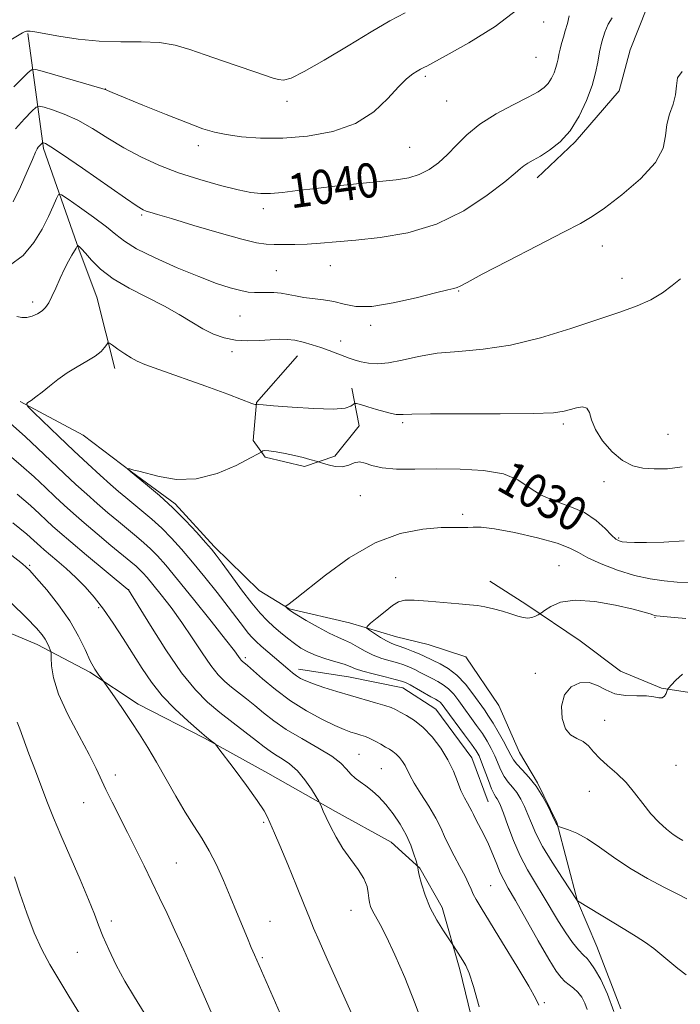
# Model space of a CAD drawing. Extents: x 2139800 to 2142700, y 302300 to 305200.
# Drawn here: x 2142082 to 2142237, y 304567 to 304797 of the extents above; entities that cross this region are included whole.
import ezdxf

# ---------------------------------------------------------------- set-up
doc = ezdxf.new("R2010")
doc.units = 0
doc.header["$MEASUREMENT"] = 0
for name, color, linetype, lineweight in [('BREAKLINE DTM HARD', 7, 'Continuous', 0), ('CONTOUR INDEX', 41, 'Continuous', 13), ('CONTOUR INDEX LABEL', 244, 'Continuous', 0), ('CONTOUR INTERMEDIATE', 44, 'Continuous', 0), ('SPOT ELEVATION DTM', 2, 'Continuous', 13)]:
    doc.layers.add(name, color=color, linetype=linetype, lineweight=lineweight)
doc.styles.add('Style-WORKING', font='WORKING.shx')

msp = doc.modelspace()

# ---------------------------------------------------------------- linework, layer by layer
at = {"layer": 'BREAKLINE DTM HARD'}
for points in [[(2142269.09, 304885.6, 1038.69), (2142266.5, 304867.95, 1036.11), (2142262.91, 304859.14, 1034.8), (2142256.15, 304852.12, 1034.73), (2142251.16, 304844.73, 1034.98), (2142247.91, 304834.51, 1034.62), (2142246.79, 304825.33, 1034.48), (2142241.07, 304815.83, 1036.21), (2142234.67, 304809.16, 1037.06), (2142228.95, 304799.65, 1037.41), (2142225, 304789.79, 1036.46), (2142222.47, 304780.26, 1036.74), (2142212.14, 304768.32, 1037.77), (2142203.25, 304759.89, 1037.41)], [(2142084.21, 304793.62, 1043.86), (2142087.92, 304766.74, 1037.67), (2142096.24, 304743.01, 1033.82), (2142100.41, 304732.03, 1032.94), (2142104.54, 304715.4, 1031.45)], [(2142147.31, 304718.3, 1033.26), (2142137.7, 304707.41, 1032.06), (2142136.94, 304698.58, 1030.78), (2142139.74, 304694.67, 1029.65), (2142148.91, 304692.49, 1029.58), (2142155.99, 304694.92, 1030.5), (2142161.69, 304701.95, 1030.75), (2142159.99, 304710.79, 1032.8)], [(2142082.42, 304707.69, 1032.15), (2142097.21, 304699.82, 1030.42), (2142108.46, 304691.26, 1029.96), (2142118.66, 304683.78, 1029.74), (2142127.78, 304673.82, 1029.67), (2142138.31, 304663.51, 1028.58), (2142145.35, 304659.22, 1027.91), (2142159.46, 304655.95, 1026.49), (2142170.39, 304652.7, 1025.05), (2142177.8, 304650.88, 1024.52), (2142186.62, 304648, 1024.06), (2142194.32, 304636.64, 1024.13), (2142199.19, 304625.65, 1024.8), (2142203.38, 304618.56, 1025.93), (2142207.92, 304609.34, 1025.89), (2142212.74, 304590.94, 1028.01), (2142217.27, 304580.31, 1029), (2142222.83, 304565.78, 1029.78)], [(2142295.25, 304701.07, 1020.51), (2142295.15, 304685.18, 1020.01), (2142292.25, 304674.59, 1020.22), (2142285.82, 304664.39, 1020.08), (2142281.54, 304657.7, 1020.36), (2142274.78, 304650.68, 1020.08), (2142264.49, 304644.04, 1021.21), (2142256.34, 304641.26, 1022.2), (2142243.96, 304638.87, 1022.77), (2142232.31, 304640.71, 1024.18), (2142222.8, 304644.66, 1024.96), (2142213.3, 304651.79, 1024.67), (2142200.64, 304660.35, 1026.48), (2142192.2, 304665.71, 1026.9)], [(2142054.03, 304664.5, 1047.04), (2142086.45, 304650.86, 1044.64), (2142098.77, 304644.41, 1042.2), (2142110.03, 304636.92, 1041.49), (2142125.53, 304629.05, 1040.12), (2142140.31, 304620.82, 1039.44), (2142156.16, 304611.88, 1037.57), (2142169.18, 304604.73, 1037.08), (2142175.86, 304598.68, 1035.91), (2142181.1, 304589.46, 1035.49), (2142185.24, 304574.95, 1036.33), (2142191.09, 304550.88, 1036.37), (2142195.41, 304509.16, 1036.76), (2142194.27, 304497.15, 1037.04)], [(2142147.54, 304645.16, 1031.42), (2142159.19, 304643.31, 1031), (2142171.89, 304640.76, 1030.79), (2142179.63, 304635.76, 1031.03), (2142188.04, 304624.4, 1031.07), (2142191.86, 304614.12, 1030.93)]]:
    msp.add_polyline3d(points, dxfattribs=at)
at = {"layer": 'CONTOUR INDEX', "flags": 128}
for points, elevation in [([(2142081.327, 304771.4), (2142083.453, 304773.676), (2142085.173, 304775.463), (2142086.18, 304776.428), (2142086.925, 304776.675), (2142088.048, 304776.413), (2142090.034, 304775.807), (2142092.757, 304774.822), (2142095.937, 304773.377), (2142099.341, 304771.445), (2142102.921, 304769.216), (2142106.676, 304766.937), (2142110.622, 304764.811), (2142114.847, 304762.868), (2142119.454, 304761.094), (2142124.429, 304759.493), (2142129.28, 304758.141), (2142133.397, 304757.129), (2142136.38, 304756.521), (2142138.677, 304756.269), (2142140.946, 304756.296), (2142143.751, 304756.532), (2142147.266, 304756.926), (2142151.569, 304757.437), (2142156.612, 304758.017), (2142161.845, 304758.595), (2142170.344, 304759.491), (2142173.28, 304759.946), (2142175.742, 304760.671), (2142178.024, 304761.834), (2142180.205, 304763.416), (2142182.314, 304765.353), (2142184.428, 304767.574), (2142186.831, 304769.973), (2142189.86, 304772.435), (2142193.668, 304774.837), (2142197.682, 304777.011), (2142201.146, 304778.777), (2142203.498, 304780.037), (2142204.941, 304781.006), (2142205.871, 304781.978), (2142206.616, 304783.169), (2142207.225, 304784.476), (2142207.677, 304785.722), (2142207.97, 304786.781), (2142208.173, 304787.745), (2142208.376, 304788.76), (2142208.648, 304789.944), (2142208.996, 304791.285), (2142209.409, 304792.746), (2142209.87, 304794.297), (2142210.341, 304795.951), (2142210.774, 304797.733)], 1040), ([(2142221.168, 304565.146), (2142219.763, 304569.227), (2142218.14, 304572.64), (2142216.692, 304575.143), (2142215.694, 304576.624), (2142214.944, 304577.504), (2142214.125, 304578.332), (2142212.987, 304579.567), (2142211.565, 304581.295), (2142209.965, 304583.513), (2142208.277, 304586.182), (2142204.716, 304592.177), (2142202.871, 304595.169), (2142201.048, 304598.227), (2142199.317, 304601.529), (2142197.75, 304605.132), (2142196.418, 304608.623), (2142195.395, 304611.466), (2142194.718, 304613.277), (2142194.287, 304614.272), (2142193.968, 304614.815), (2142193.636, 304615.263), (2142193.216, 304615.943), (2142192.639, 304617.173), (2142191.877, 304619.127), (2142190.292, 304623.435), (2142189.696, 304624.871), (2142189.024, 304626.077), (2142187.966, 304627.609), (2142186.342, 304629.831), (2142181.733, 304636.052), (2142181.079, 304636.907), (2142180.636, 304637.386), (2142180.181, 304637.73), (2142179.514, 304638.114), (2142178.443, 304638.702), (2142173.594, 304641.449), (2142172.542, 304641.997), (2142171.559, 304642.363), (2142170.074, 304642.756), (2142167.724, 304643.328), (2142164.984, 304644.011), (2142162.537, 304644.678), (2142160.859, 304645.24), (2142159.593, 304645.743), (2142158.174, 304646.268), (2142156.197, 304646.88), (2142153.888, 304647.576), (2142151.633, 304648.339), (2142149.724, 304649.159), (2142148.082, 304650.072), (2142146.533, 304651.123), (2142144.941, 304652.338), (2142143.326, 304653.668), (2142141.747, 304655.046), (2142140.217, 304656.468), (2142138.571, 304658.192), (2142136.6, 304660.538), (2142134.206, 304663.656), (2142131.737, 304667.004), (2142129.655, 304669.867), (2142128.25, 304671.766), (2142127.141, 304673.161), (2142125.775, 304674.747), (2142123.731, 304677.043), (2142121.104, 304679.866), (2142118.119, 304682.854), (2142115.032, 304685.669), (2142112.22, 304688.062), (2142108.243, 304691.312), (2142107.531, 304691.963), (2142107.53, 304691.995), (2142107.815, 304691.966), (2142108.059, 304691.928), (2142108.32, 304691.867), (2142108.803, 304691.699), (2142109.045, 304691.633), (2142109.38, 304691.578), (2142110.193, 304691.396), (2142114.943, 304690.109), (2142118.959, 304689.452), (2142123.607, 304689.57), (2142128.459, 304690.848), (2142132.9, 304692.743), (2142136.266, 304694.481), (2142138.104, 304695.47), (2142138.804, 304695.861), (2142139.134, 304696.112), (2142139.602, 304696.205), (2142140.61, 304696.163), (2142142.297, 304695.914), (2142144.412, 304695.509), (2142146.605, 304695.031), (2142148.57, 304694.557), (2142150.164, 304694.142), (2142151.926, 304693.657), (2142152.405, 304693.51), (2142153.138, 304693.268), (2142154.414, 304692.869), (2142156.048, 304692.506), (2142157.734, 304692.433), (2142159.231, 304692.797), (2142160.555, 304693.306), (2142161.786, 304693.561), (2142163.053, 304693.283), (2142164.681, 304692.693), (2142167.04, 304692.138), (2142170.412, 304691.879), (2142174.715, 304691.851), (2142179.772, 304691.906), (2142185.325, 304691.882), (2142190.765, 304691.576), (2142195.398, 304690.769), (2142198.774, 304689.345), (2142201.417, 304687.583), (2142204.097, 304685.863), (2142207.369, 304684.452), (2142210.943, 304683.166), (2142214.315, 304681.707), (2142217.075, 304679.896), (2142219.182, 304678.016), (2142220.689, 304676.465), (2142221.689, 304675.536), (2142222.428, 304675.098), (2142223.191, 304674.913), (2142224.28, 304674.789), (2142226.045, 304674.708), (2142228.854, 304674.699), (2142232.896, 304674.798), (2142237.659, 304675.083)], 1030), ([(2142160.227, 304564.066), (2142154.226, 304577.351), (2142152.309, 304581.653), (2142151.034, 304584.625), (2142150.048, 304587.059), (2142148.833, 304590.108), (2142147.04, 304594.534), (2142144.987, 304599.536), (2142143.161, 304603.924), (2142141.929, 304606.805), (2142140.26, 304610.573), (2142139.447, 304612.054), (2142137.876, 304614.449), (2142135.346, 304617.973), (2142132.467, 304621.851), (2142128.69, 304626.857), (2142128.089, 304627.593), (2142127.733, 304627.898), (2142127.155, 304628.335), (2142126.083, 304629.194), (2142124.292, 304630.698), (2142121.681, 304632.981), (2142118.633, 304635.829), (2142115.658, 304638.943), (2142113.136, 304642.09), (2142110.937, 304645.305), (2142106.553, 304652.287), (2142104.222, 304655.876), (2142101.929, 304659.178), (2142099.748, 304661.988), (2142097.619, 304664.398), (2142095.444, 304666.578), (2142093.184, 304668.642), (2142091.039, 304670.496), (2142088.044, 304673.036), (2142087.213, 304673.773), (2142085.685, 304675.191), (2142084.005, 304676.645), (2142080.751, 304679.334)], 1040)]:
    msp.add_lwpolyline(points, dxfattribs=dict(at, elevation=elevation))
at = {"layer": 'CONTOUR INTERMEDIATE', "flags": 128}
for points, elevation in [([(2142080.954, 304781.209), (2142082.877, 304783.037), (2142084.264, 304784.447), (2142085.115, 304785.188), (2142086.125, 304785.258), (2142088.158, 304784.717), (2142101.529, 304780.8), (2142102.326, 304780.551), (2142102.55, 304780.459), (2142102.866, 304780.316), (2142103.982, 304779.847), (2142106.617, 304778.763), (2142111.146, 304776.915), (2142116.575, 304774.72), (2142121.562, 304772.737), (2142125.145, 304771.392), (2142127.861, 304770.567), (2142130.621, 304770.01), (2142134.174, 304769.536), (2142138.599, 304769.223), (2142143.812, 304769.214), (2142149.637, 304769.658), (2142155.527, 304770.732), (2142160.846, 304772.618), (2142165.099, 304775.358), (2142168.361, 304778.425), (2142170.853, 304781.156), (2142172.769, 304783.038), (2142174.211, 304784.182), (2142175.256, 304784.854), (2142175.986, 304785.286), (2142176.506, 304785.573), (2142176.925, 304785.777), (2142177.476, 304786.032), (2142178.896, 304786.761), (2142182.044, 304788.461), (2142187.348, 304791.442), (2142193.508, 304795.271), (2142198.786, 304799.328)], 1042), ([(2142079.461, 304791.72), (2142083.012, 304793.774), (2142083.429, 304793.998), (2142083.695, 304794.117), (2142083.964, 304794.189), (2142084.297, 304794.211), (2142084.816, 304794.167), (2142085.914, 304793.993), (2142091.508, 304792.985), (2142095.97, 304792.317), (2142100.939, 304791.847), (2142105.964, 304791.725), (2142110.751, 304791.728), (2142115.046, 304791.538), (2142118.715, 304790.911), (2142122.102, 304789.902), (2142125.67, 304788.637), (2142129.707, 304787.249), (2142137.32, 304784.71), (2142141.578, 304783.237), (2142142.831, 304782.873), (2142144.015, 304782.763), (2142145.771, 304783.243), (2142148.802, 304784.725), (2142153.51, 304787.424), (2142159.108, 304790.779), (2142164.508, 304794.029), (2142168.88, 304796.581), (2142172.414, 304798.503)], 1044), ([(2142080.854, 304754.307), (2142082.515, 304757.834), (2142084.08, 304761.378), (2142085.313, 304764.241), (2142086.053, 304765.924), (2142086.442, 304766.708), (2142086.697, 304767.071), (2142086.986, 304767.4), (2142087.674, 304768.112), (2142087.779, 304768.147), (2142087.938, 304768.11), (2142088.342, 304767.938), (2142089.586, 304767.196), (2142092.366, 304765.355), (2142097.013, 304762.155), (2142107.041, 304755.183), (2142109.823, 304753.297), (2142111.173, 304752.473), (2142111.901, 304752.171), (2142112.794, 304751.901), (2142114.554, 304751.383), (2142117.861, 304750.391), (2142123.037, 304748.819), (2142128.98, 304747.041), (2142134.23, 304745.553), (2142137.718, 304744.721), (2142139.945, 304744.407), (2142141.802, 304744.344), (2142144.012, 304744.317), (2142146.621, 304744.325), (2142149.506, 304744.417), (2142152.628, 304744.633), (2142156.288, 304744.965), (2142160.872, 304745.394), (2142166.609, 304745.973), (2142173.097, 304747.056), (2142179.782, 304749.073), (2142186.117, 304752.228), (2142191.589, 304755.836), (2142195.697, 304758.989), (2142198.137, 304761.005), (2142199.407, 304762.107), (2142200.2, 304762.748), (2142201.114, 304763.325), (2142202.358, 304764.03), (2142204.041, 304765.003), (2142206.208, 304766.383), (2142208.631, 304768.314), (2142211.02, 304770.939), (2142213.119, 304774.293), (2142214.834, 304777.979), (2142216.107, 304781.49), (2142216.926, 304784.447), (2142217.451, 304786.977), (2142217.89, 304789.334), (2142218.416, 304791.696), (2142219.073, 304793.932), (2142219.874, 304795.836), (2142220.803, 304797.27)], 1038), ([(2142079.994, 304739.428), (2142083.192, 304741.801), (2142085.651, 304744.787), (2142087.557, 304747.946), (2142089.063, 304750.877), (2142090.199, 304753.331), (2142090.959, 304755.096), (2142091.439, 304755.992), (2142092.137, 304755.957), (2142093.654, 304754.963), (2142096.346, 304753.075), (2142099.612, 304750.731), (2142102.607, 304748.469), (2142104.79, 304746.668), (2142106.825, 304745.096), (2142109.677, 304743.367), (2142113.992, 304741.224), (2142119.142, 304738.918), (2142124.18, 304736.833), (2142128.338, 304735.268), (2142131.565, 304734.21), (2142133.991, 304733.561), (2142135.773, 304733.227), (2142137.187, 304733.109), (2142138.541, 304733.11), (2142140.07, 304733.135), (2142141.734, 304733.112), (2142143.427, 304732.977), (2142145.079, 304732.69), (2142146.797, 304732.326), (2142148.725, 304731.984), (2142153.369, 304731.455), (2142155.787, 304731.028), (2142158.16, 304730.397), (2142160.932, 304729.881), (2142164.675, 304729.892), (2142169.667, 304730.687), (2142175.017, 304731.913), (2142179.546, 304733.06), (2142182.376, 304733.743), (2142183.843, 304734.07), (2142184.589, 304734.27), (2142185.312, 304734.609), (2142186.939, 304735.497), (2142190.455, 304737.378), (2142196.374, 304740.466), (2142203.318, 304744.054), (2142209.44, 304747.2), (2142213.433, 304749.271), (2142216.168, 304750.86), (2142219.058, 304752.867), (2142223.079, 304755.935), (2142227.45, 304759.687), (2142230.952, 304763.492), (2142232.718, 304766.847), (2142233.289, 304769.763), (2142233.56, 304772.381), (2142234.207, 304774.823), (2142235.04, 304777.131), (2142235.652, 304779.33), (2142235.823, 304781.414), (2142236.09, 304783.271), (2142237.177, 304784.76)], 1036), ([(2142081.695, 304727.498), (2142082.87, 304727.312), (2142084.01, 304727.322), (2142085.244, 304727.624), (2142086.481, 304728.163), (2142087.568, 304728.85), (2142088.409, 304729.643), (2142089.117, 304730.684), (2142089.861, 304732.162), (2142090.764, 304734.175), (2142091.776, 304736.459), (2142092.801, 304738.658), (2142093.753, 304740.479), (2142094.565, 304741.878), (2142095.544, 304743.498), (2142095.844, 304744.082), (2142095.901, 304744.079), (2142096.026, 304743.997), (2142096.283, 304743.799), (2142096.793, 304743.308), (2142097.693, 304742.316), (2142099.122, 304740.691), (2142101.227, 304738.618), (2142104.159, 304736.362), (2142107.948, 304734.143), (2142116.188, 304729.945), (2142119.634, 304727.978), (2142122.562, 304726.174), (2142125.176, 304724.62), (2142127.668, 304723.391), (2142130.168, 304722.514), (2142132.794, 304722.005), (2142135.6, 304721.852), (2142138.394, 304721.931), (2142140.922, 304722.091), (2142143.014, 304722.198), (2142144.837, 304722.176), (2142146.639, 304721.966), (2142148.608, 304721.534), (2142150.679, 304720.938), (2142152.724, 304720.261), (2142154.635, 304719.579), (2142159.361, 304717.813), (2142160.726, 304717.36), (2142162.187, 304716.954), (2142163.884, 304716.608), (2142165.952, 304716.456), (2142168.522, 304716.664), (2142171.705, 304717.315), (2142175.517, 304718.175), (2142179.948, 304718.925), (2142184.998, 304719.378), (2142190.7, 304719.857), (2142197.093, 304720.813), (2142204.095, 304722.541), (2142211.125, 304724.71), (2142222.625, 304728.544), (2142226.669, 304729.988), (2142229.89, 304731.43), (2142232.545, 304733.062), (2142234.806, 304734.77), (2142236.826, 304736.362)], 1034), ([(2142214.976, 304565.598), (2142214.43, 304567.141), (2142213.694, 304568.501), (2142212.803, 304569.658), (2142211.803, 304570.609), (2142209.787, 304572.184), (2142208.864, 304573.07), (2142207.717, 304574.599), (2142205.992, 304577.377), (2142203.498, 304581.706), (2142198.224, 304591.067), (2142196.539, 304593.998), (2142195.466, 304595.907), (2142194.666, 304597.562), (2142193.85, 304599.567), (2142192.951, 304601.866), (2142191.949, 304604.239), (2142190.859, 304606.48), (2142188.955, 304610.026), (2142188.399, 304611.146), (2142188.007, 304611.992), (2142187.589, 304612.808), (2142186.999, 304613.812), (2142186.271, 304615.111), (2142185.483, 304616.784), (2142184.672, 304618.881), (2142183.715, 304621.315), (2142182.447, 304623.97), (2142180.761, 304626.706), (2142178.776, 304629.303), (2142176.665, 304631.517), (2142174.603, 304633.168), (2142172.745, 304634.325), (2142171.248, 304635.118), (2142170.164, 304635.679), (2142169.136, 304636.144), (2142167.708, 304636.649), (2142165.54, 304637.3), (2142159.654, 304638.987), (2142156.455, 304639.944), (2142153.465, 304640.883), (2142150.983, 304641.717), (2142149.213, 304642.391), (2142147.982, 304642.977), (2142147.023, 304643.577), (2142146.09, 304644.289), (2142145.028, 304645.183), (2142138.754, 304650.54), (2142137.594, 304651.575), (2142136.677, 304652.499), (2142135.762, 304653.58), (2142134.622, 304655.061), (2142133.107, 304657.075), (2142131.083, 304659.727), (2142128.494, 304663.032), (2142125.6, 304666.645), (2142122.742, 304670.131), (2142120.176, 304673.148), (2142117.826, 304675.741), (2142115.535, 304678.048), (2142113.198, 304680.178), (2142110.923, 304682.11), (2142107.126, 304685.225), (2142105.453, 304686.637), (2142103.54, 304688.308), (2142101.139, 304690.461), (2142098.264, 304693.096), (2142094.992, 304696.154), (2142091.479, 304699.498), (2142085.664, 304705.107), (2142084.305, 304706.459), (2142083.946, 304707.053), (2142084.279, 304707.397), (2142085.041, 304707.92), (2142086.151, 304708.727), (2142087.573, 304709.844), (2142089.273, 304711.263), (2142091.229, 304712.839), (2142093.42, 304714.398), (2142095.783, 304715.799), (2142098.073, 304717.057), (2142100.003, 304718.226), (2142101.355, 304719.331), (2142102.199, 304720.29), (2142102.676, 304720.996), (2142102.952, 304721.351), (2142103.3, 304721.308), (2142104.017, 304720.829), (2142105.293, 304719.929), (2142106.881, 304718.839), (2142108.424, 304717.838), (2142109.774, 304717.098), (2142111.62, 304716.336), (2142114.86, 304715.161), (2142125.877, 304711.219), (2142131.007, 304709.351), (2142134.22, 304708.13), (2142136.594, 304707.164), (2142137.046, 304707.028), (2142137.348, 304706.986), (2142137.664, 304707.001), (2142137.729, 304707.054), (2142137.773, 304707.069), (2142137.832, 304707.071), (2142138.248, 304706.996), (2142139.237, 304706.893), (2142141.697, 304706.673), (2142145.999, 304706.323), (2142151.093, 304705.998), (2142155.575, 304705.892), (2142158.375, 304706.131), (2142159.755, 304706.571), (2142160.601, 304707.223), (2142161.035, 304707.208), (2142161.985, 304706.938), (2142163.679, 304706.429), (2142165.768, 304705.813), (2142167.76, 304705.25), (2142169.269, 304704.868), (2142170.341, 304704.665), (2142171.128, 304704.606), (2142171.972, 304704.648), (2142173.961, 304704.733), (2142178.376, 304704.796), (2142194.674, 304704.79), (2142202.351, 304704.857), (2142207.111, 304705.056), (2142209.594, 304705.375), (2142211.05, 304705.779), (2142212.475, 304706.196), (2142213.85, 304706.389), (2142214.901, 304706.083), (2142215.485, 304705.065), (2142215.977, 304703.38), (2142216.883, 304701.14), (2142218.562, 304698.515), (2142220.801, 304695.926), (2142223.239, 304693.858), (2142225.609, 304692.656), (2142228.02, 304692.128), (2142230.671, 304691.942), (2142233.721, 304691.908), (2142237.167, 304692.397)], 1032), ([(2142203.7, 304566.615), (2142202.965, 304568.15), (2142201.33, 304571.058), (2142198.529, 304575.759), (2142195.197, 304581.239), (2142190.19, 304589.381), (2142189.025, 304591.314), (2142188.348, 304592.569), (2142187.832, 304593.719), (2142187.257, 304595.05), (2142186.425, 304596.777), (2142185.222, 304599.021), (2142183.854, 304601.528), (2142182.605, 304603.95), (2142181.656, 304606.053), (2142180.771, 304608.072), (2142179.606, 304610.356), (2142177.949, 304613.117), (2142176.109, 304616.005), (2142174.523, 304618.535), (2142173.509, 304620.348), (2142172.41, 304622.613), (2142171.809, 304623.59), (2142171.1, 304624.517), (2142170.347, 304625.307), (2142169.59, 304625.909), (2142168.78, 304626.413), (2142167.847, 304626.944), (2142166.748, 304627.587), (2142165.545, 304628.273), (2142164.329, 304628.894), (2142163.169, 304629.371), (2142162.051, 304629.74), (2142160.937, 304630.067), (2142159.746, 304630.438), (2142158.209, 304631.014), (2142156.015, 304631.977), (2142152.969, 304633.462), (2142149.366, 304635.425), (2142145.619, 304637.775), (2142142.114, 304640.37), (2142139.122, 304642.856), (2142135.555, 304646.004), (2142134.362, 304647.003), (2142134.13, 304647.237), (2142133.872, 304647.559), (2142133.477, 304648.112), (2142132.514, 304649.41), (2142130.465, 304652.062), (2142127.06, 304656.374), (2142123.001, 304661.454), (2142119.236, 304666.109), (2142116.481, 304669.429), (2142114.532, 304671.638), (2142112.952, 304673.243), (2142111.364, 304674.687), (2142109.627, 304676.157), (2142105.404, 304679.638), (2142102.965, 304681.68), (2142100.471, 304683.815), (2142098.007, 304685.988), (2142095.471, 304688.297), (2142092.713, 304690.876), (2142086.543, 304696.743), (2142083.668, 304699.417), (2142079.423, 304703.203)], 1034), ([(2142189.721, 304566.262), (2142188.387, 304570.992), (2142187.367, 304574.075), (2142186.582, 304575.872), (2142185.886, 304577.066), (2142183.694, 304580.521), (2142181.377, 304583.985), (2142179.818, 304586.525), (2142178.301, 304589.409), (2142177.111, 304592.324), (2142176.271, 304594.957), (2142175.737, 304596.992), (2142175.46, 304598.213), (2142175.359, 304598.795), (2142175.332, 304599.151), (2142175.238, 304599.498), (2142174.982, 304600.351), (2142174.492, 304601.917), (2142173.725, 304604.038), (2142172.649, 304606.464), (2142171.258, 304608.962), (2142169.65, 304611.365), (2142167.955, 304613.519), (2142166.283, 304615.306), (2142164.695, 304616.749), (2142163.235, 304617.905), (2142161.936, 304618.846), (2142160.785, 304619.706), (2142159.757, 304620.634), (2142158.758, 304621.759), (2142157.407, 304623.137), (2142155.258, 304624.805), (2142152.049, 304626.767), (2142148.286, 304628.898), (2142144.662, 304631.038), (2142141.714, 304633.056), (2142139.345, 304634.921), (2142137.301, 304636.628), (2142135.373, 304638.178), (2142131.863, 304640.917), (2142130.315, 304642.221), (2142128.76, 304643.79), (2142127.023, 304645.953), (2142124.972, 304648.921), (2142122.664, 304652.422), (2142120.206, 304656.068), (2142117.72, 304659.503), (2142115.409, 304662.505), (2142113.494, 304664.888), (2142112.124, 304666.54), (2142111.154, 304667.639), (2142110.368, 304668.437), (2142109.53, 304669.195), (2142108.331, 304670.205), (2142103.681, 304674.05), (2142100.477, 304676.723), (2142097.403, 304679.321), (2142094.884, 304681.507), (2142092.743, 304683.435), (2142090.654, 304685.386), (2142088.335, 304687.584), (2142085.697, 304690.043), (2142082.696, 304692.723), (2142079.37, 304695.564)], 1036), ([(2142177.183, 304560.513), (2142174.805, 304566.984), (2142172.365, 304573.082), (2142170.06, 304578.392), (2142168.087, 304582.596), (2142166.59, 304585.499), (2142164.805, 304588.65), (2142164.34, 304589.664), (2142164.065, 304590.614), (2142163.921, 304591.646), (2142163.816, 304592.888), (2142163.524, 304594.395), (2142162.786, 304596.202), (2142161.441, 304598.324), (2142159.708, 304600.705), (2142157.901, 304603.268), (2142156.291, 304605.906), (2142154.962, 304608.397), (2142153.952, 304610.487), (2142153.28, 304611.985), (2142152.88, 304612.956), (2142152.528, 304613.865), (2142152.266, 304614.333), (2142151.655, 304615.327), (2142150.535, 304617.097), (2142149.012, 304619.284), (2142147.255, 304621.376), (2142145.428, 304622.98), (2142143.674, 304624.16), (2142142.132, 304625.097), (2142140.848, 304625.979), (2142139.511, 304627.016), (2142137.715, 304628.426), (2142132.2, 304632.63), (2142129.135, 304635.025), (2142126.268, 304637.438), (2142123.397, 304640.332), (2142120.198, 304644.31), (2142116.517, 304649.646), (2142112.894, 304655.304), (2142107.752, 304663.635), (2142107.636, 304663.741), (2142097.944, 304671.802), (2142094.314, 304674.844), (2142091.754, 304677.031), (2142090.014, 304678.574), (2142088.594, 304679.895), (2142087.01, 304681.388), (2142084.851, 304683.344), (2142081.723, 304686.029)], 1038), ([(2142238.148, 304573.739), (2142236.186, 304575.206), (2142234.269, 304576.772), (2142232.403, 304578.349), (2142230.542, 304579.856), (2142228.612, 304581.257), (2142226.427, 304582.689), (2142223.776, 304584.333), (2142212.729, 304591.023), (2142212.661, 304591.113), (2142209.187, 304596.33), (2142206.787, 304600.055), (2142204.571, 304603.732), (2142203.002, 304606.734), (2142201.948, 304609.135), (2142201.129, 304611.182), (2142200.311, 304613.072), (2142199.437, 304614.8), (2142198.5, 304616.31), (2142197.504, 304617.585), (2142196.51, 304618.768), (2142195.594, 304620.043), (2142194.805, 304621.543), (2142193.363, 304624.916), (2142192.553, 304626.594), (2142191.605, 304628.286), (2142190.475, 304630.069), (2142189.146, 304631.992), (2142185.006, 304637.702), (2142183.791, 304639.269), (2142182.589, 304640.545), (2142181.346, 304641.499), (2142180.054, 304642.242), (2142178.717, 304642.922), (2142177.346, 304643.649), (2142175.981, 304644.388), (2142174.67, 304645.069), (2142173.426, 304645.64), (2142172.14, 304646.132), (2142170.667, 304646.594), (2142168.912, 304647.08), (2142166.969, 304647.66), (2142164.98, 304648.41), (2142163.069, 304649.36), (2142161.292, 304650.371), (2142159.687, 304651.26), (2142158.235, 304651.924), (2142156.67, 304652.58), (2142154.669, 304653.526), (2142152.066, 304654.94), (2142149.335, 304656.523), (2142147.104, 304657.854), (2142145.833, 304658.626), (2142145.296, 304658.972), (2142145.094, 304659.137), (2142144.535, 304659.67), (2142144.457, 304659.768), (2142144.518, 304659.862), (2142145.351, 304660.43), (2142146.718, 304661.464), (2142153.788, 304667.106), (2142159.345, 304671.135), (2142165.399, 304674.641), (2142171.306, 304676.817), (2142176.599, 304677.857), (2142180.854, 304678.208), (2142183.794, 304678.265), (2142185.72, 304678.218), (2142187.08, 304678.206), (2142188.362, 304678.302), (2142190.211, 304678.308), (2142193.313, 304677.956), (2142198.019, 304677.074), (2142203.34, 304675.852), (2142207.953, 304674.571), (2142210.934, 304673.438), (2142212.97, 304672.356), (2142215.148, 304671.15), (2142218.284, 304669.719), (2142222.101, 304668.258), (2142226.051, 304667.03), (2142229.69, 304666.232), (2142232.982, 304665.771), (2142235.997, 304665.487), (2142238.858, 304665.285)], 1028), ([(2142143.762, 304563.434), (2142137.194, 304578.411), (2142136.468, 304580.102), (2142135.563, 304582.263), (2142133.043, 304588.418), (2142131.54, 304592.056), (2142129.959, 304595.781), (2142128.318, 304599.4), (2142126.629, 304602.724), (2142124.886, 304605.663), (2142123.038, 304608.518), (2142121.02, 304611.691), (2142118.803, 304615.442), (2142114.3, 304623.379), (2142112.282, 304626.818), (2142110.37, 304629.917), (2142108.43, 304632.906), (2142106.4, 304635.912), (2142104.51, 304638.643), (2142102.256, 304641.85), (2142101.837, 304642.424), (2142101.448, 304642.917), (2142100.804, 304643.757), (2142099.909, 304645.108), (2142098.842, 304647.071), (2142097.632, 304649.701), (2142096.116, 304652.881), (2142094.077, 304656.45), (2142091.437, 304660.193), (2142088.648, 304663.68), (2142086.297, 304666.43), (2142084.689, 304668.205), (2142083.001, 304669.737), (2142080.128, 304672.006)], 1042), ([(2142238.273, 304591.484), (2142236.288, 304592.496), (2142233.068, 304594.119), (2142229.063, 304596.235), (2142224.916, 304598.655), (2142221.155, 304601.175), (2142217.86, 304603.542), (2142214.992, 304605.489), (2142212.539, 304606.823), (2142210.578, 304607.632), (2142209.209, 304608.074), (2142208.475, 304608.297), (2142208.185, 304608.41), (2142208.089, 304608.507), (2142207.745, 304609.048), (2142207.638, 304609.258), (2142206.863, 304610.898), (2142205.903, 304612.867), (2142204.588, 304615.328), (2142203.033, 304617.805), (2142201.372, 304619.906), (2142199.805, 304621.593), (2142198.549, 304622.913), (2142197.734, 304623.96), (2142197.134, 304625.012), (2142196.435, 304626.396), (2142195.409, 304628.316), (2142194.187, 304630.494), (2142192.984, 304632.53), (2142191.95, 304634.153), (2142190.948, 304635.605), (2142188.279, 304639.353), (2142186.503, 304641.63), (2142184.542, 304643.703), (2142182.511, 304645.268), (2142180.593, 304646.371), (2142176.842, 304648.189), (2142175.746, 304648.689), (2142174.31, 304649.283), (2142172.72, 304649.9), (2142171.26, 304650.431), (2142170.123, 304650.816), (2142169.136, 304651.187), (2142168.037, 304651.728), (2142166.661, 304652.549), (2142165.234, 304653.469), (2142164.083, 304654.237), (2142163.491, 304654.701), (2142163.565, 304655.117), (2142164.367, 304655.842), (2142165.877, 304657.104), (2142167.735, 304658.618), (2142169.498, 304659.973), (2142170.898, 304660.841), (2142172.379, 304661.239), (2142174.563, 304661.268), (2142177.827, 304661.037), (2142185.005, 304660.362), (2142187.485, 304660.164), (2142189.326, 304660), (2142191.057, 304659.732), (2142193.067, 304659.263), (2142195.203, 304658.664), (2142197.171, 304658.052), (2142198.752, 304657.533), (2142200.01, 304657.183), (2142201.081, 304657.071), (2142202.064, 304657.228), (2142202.907, 304657.535), (2142203.524, 304657.835), (2142203.896, 304658.036), (2142204.287, 304658.301), (2142205.036, 304658.857), (2142206.455, 304659.81), (2142208.776, 304660.781), (2142212.206, 304661.272), (2142216.749, 304660.94), (2142221.587, 304660.075), (2142225.693, 304659.124), (2142228.3, 304658.445), (2142229.669, 304658.038), (2142230.316, 304657.816), (2142230.718, 304657.698), (2142231.186, 304657.626), (2142235.359, 304657.24), (2142238.014, 304656.975)], 1026), ([(2142129.939, 304558.389), (2142125.22, 304569.271), (2142122.887, 304574.611), (2142120.677, 304579.591), (2142118.638, 304584.092), (2142116.786, 304588.062), (2142115.037, 304591.721), (2142111.419, 304599.177), (2142109.49, 304603.11), (2142107.545, 304607.004), (2142103.921, 304614.087), (2142102.487, 304617), (2142100.238, 304621.958), (2142098.61, 304625.198), (2142096.231, 304629.587), (2142093.604, 304634.556), (2142091.424, 304639.289), (2142090.209, 304643.115), (2142089.756, 304645.932), (2142089.686, 304647.784), (2142089.676, 304648.776), (2142089.627, 304649.263), (2142089.496, 304649.662), (2142089.246, 304650.303), (2142088.862, 304651.162), (2142088.331, 304652.129), (2142087.576, 304653.188), (2142086.244, 304654.692), (2142083.916, 304657.088), (2142080.381, 304660.608)], 1044), ([(2142237.353, 304605.112), (2142236.37, 304605.678), (2142235.071, 304606.54), (2142233.481, 304607.757), (2142231.697, 304609.357), (2142229.834, 304611.358), (2142227.974, 304613.732), (2142226.072, 304616.261), (2142224.051, 304618.676), (2142221.887, 304620.774), (2142219.76, 304622.599), (2142217.902, 304624.258), (2142216.462, 304625.818), (2142215.257, 304627.19), (2142214.023, 304628.241), (2142212.582, 304628.953), (2142211.11, 304629.755), (2142209.873, 304631.19), (2142209.115, 304633.592), (2142209.005, 304636.47), (2142209.691, 304639.127), (2142211.227, 304640.987), (2142213.288, 304641.95), (2142215.456, 304642.034), (2142217.424, 304641.34), (2142219.342, 304640.29), (2142221.474, 304639.385), (2142223.972, 304638.992), (2142226.562, 304638.937), (2142228.858, 304638.908), (2142230.563, 304638.69), (2142231.739, 304638.447), (2142232.533, 304638.436), (2142233.078, 304638.827), (2142233.434, 304639.441), (2142233.783, 304640.373), (2142234.038, 304640.735), (2142234.63, 304641.411), (2142235.723, 304642.584), (2142237.264, 304643.937)], 1024), ([(2142111.436, 304564.809), (2142109.151, 304568.514), (2142106.941, 304572.243), (2142104.915, 304576.017), (2142103.166, 304579.612), (2142101.783, 304582.746), (2142100.772, 304585.312), (2142099.802, 304587.908), (2142098.457, 304591.306), (2142096.47, 304595.996), (2142091.969, 304606.364), (2142090.254, 304610.432), (2142088.856, 304613.902), (2142087.503, 304617.404), (2142086.005, 304621.362), (2142084.506, 304625.363), (2142082.354, 304631.177), (2142081.757, 304632.753)], 1046), ([(2142096.349, 304564.696), (2142093.849, 304568.736), (2142091.483, 304572.614), (2142089.397, 304576.126), (2142087.523, 304579.608), (2142085.74, 304583.53), (2142083.979, 304588.139), (2142082.384, 304592.785), (2142081.15, 304596.595)], 1048)]:
    msp.add_lwpolyline(points, dxfattribs=dict(at, elevation=elevation))
at = {"layer": 'SPOT ELEVATION DTM'}
for p in [(2142204.83, 304796.32, 1041.3), (2142203.04, 304788.05, 1041.1), (2142177.13, 304783.64, 1041.7), (2142102.39, 304780.65, 1042.02), (2142144.8, 304777.83, 1043.48), (2142182.12, 304777.87, 1041.1), (2142124.12, 304767.44, 1041.52), (2142173.52, 304767.05, 1041.1), (2142110.84, 304751.25, 1037.78), (2142139.28, 304752.73, 1039.48), (2142218.51, 304744, 1035.3), (2142154.95, 304739.38, 1037.16), (2142142.3, 304738.21, 1036.91), (2142223.08, 304736.41, 1034.8), (2142184.93, 304733.47, 1035.9), (2142085.36, 304730.91, 1034.41), (2142133.82, 304727.67, 1035.04), (2142164.41, 304725.48, 1035.68), (2142157.38, 304721.79, 1034.58), (2142131.95, 304719.27, 1033.64), (2142171.89, 304702.73, 1031.7), (2142209.39, 304702.41, 1031.7), (2142233.85, 304700.01, 1032.9), (2142218.87, 304688.95, 1031.6), (2142161.94, 304685.66, 1029.1), (2142185.91, 304681.28, 1028.3), (2142222.33, 304675.75, 1030.2), (2142084.65, 304669.38, 1041.83), (2142208.38, 304669.33, 1026.8), (2142170.25, 304666.48, 1026.66), (2142107.81, 304663.68, 1037.98), (2142100.77, 304659.47, 1040.31), (2142230.82, 304657.24, 1025.9), (2142135.07, 304647.84, 1033.65), (2142202.88, 304644.15, 1024.4), (2142219.06, 304633.21, 1023.2), (2142161.63, 304625.25, 1035.08), (2142166.84, 304621.86, 1035.11), (2142235.74, 304622.66, 1023.1), (2142104.69, 304620.39, 1043.5), (2142215.48, 304616.59, 1024.7), (2142097.31, 304613.92, 1044.8), (2142139.37, 304609.37, 1040.2), (2142118.94, 304599.83, 1043.1), (2142192.4, 304594.53, 1033.1), (2142159.78, 304588.83, 1038.7), (2142103.73, 304586.31, 1045.6), (2142140.88, 304586.19, 1041.2), (2142095.84, 304578.97, 1046.8), (2142139.08, 304577.76, 1041.8), (2142204.98, 304567.22, 1033.8)]:
    msp.add_point(p, dxfattribs=at)

# ---------------------------------------------------------------- texts
at = {"layer": 'CONTOUR INDEX LABEL', "style": 'Style-WORKING', "width": 0.875}
for s, rotation, p in [('1040', 8.1, (2142145.779, 304752.736, 1040)), ('1030', 330.3, (2142193.416, 304687.294, 1030))]:
    msp.add_text(s, height=8, rotation=rotation, dxfattribs=at).set_placement(p)

doc.saveas('drawing.dxf')
